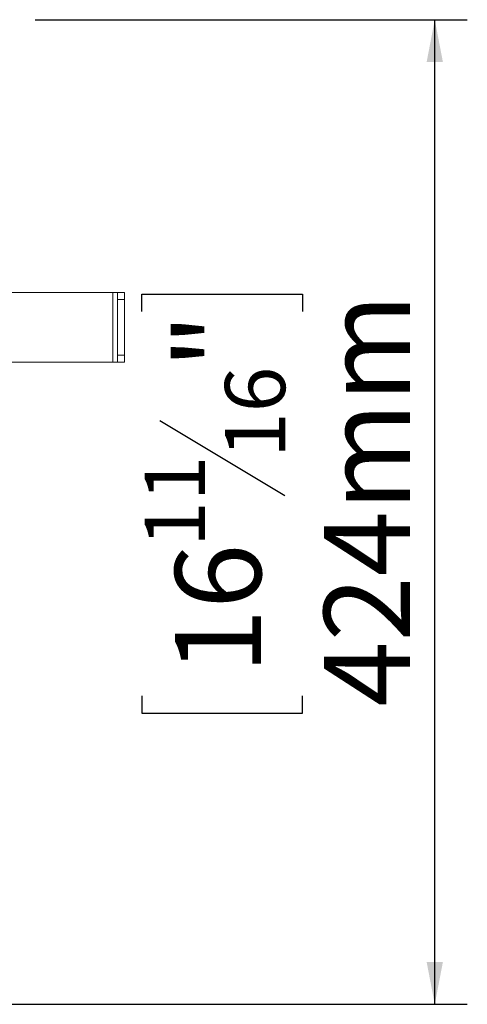
# Model space of a CAD drawing. Units: millimetres. Extents: x 60 to 4170, y 50 to 3291.
# Drawn here: x 1757 to 1977, y 478 to 963 of the extents above; entities that cross this region are included whole.
import ezdxf

# ---------------------------------------------------------------- set-up
doc = ezdxf.new("R2010")
doc.units = ezdxf.units.MM
doc.header["$LTSCALE"] = 16
doc.layers.add('FORMAT', color=7, linetype='Continuous')
doc.styles.add('SLDTEXTSTYLE1', font='TXT', dxfattribs={"width": 0.75})
doc.dimstyles.new('SLDDIMSTYLE0', dxfattribs={"dimtxt": 42.333333, "dimasz": 20.8, "dimexe": 0, "dimexo": 0.0625, "dimgap": 10.583333, "dimtad": 1, "dimdec": 6, "dimlfac": 0.875, "dimrnd": 1e-09, "dimzin": 12, "dimdsep": 46, "dimtxsty": 'SLDTEXTSTYLE1', "dimsah": 1, "dimcen": 0.09, "dimadec": 0, "dimazin": 3, "dimtfac": 1, "dimtdec": 0, "dimtofl": 0, "dimtmove": 0, "dimatfit": 3, "dimfxl": 0, "dimfrac": 2, "dimtolj": 1, "dimtzin": 12, "dimarcsym": 0})

# ---------------------------------------------------------------- blocks, each defined once
blk = doc.blocks.new('_D_7')
at = {"layer": 'FORMAT', "color": 7}
for p, q in [((1764.07, 962.56), (1976.71, 962.56)), ((1960.71, 477.99), (1960.71, 962.56)), ((1816.66, 818.91), (1816.66, 827.49)), ((1816.66, 827.49), (1895.68, 827.49)), ((1895.68, 827.49), (1895.68, 818.91)), ((1825.38, 765.38), (1886.96, 728.43)), ((1816.66, 629.82), (1816.66, 621.24)), ((1895.68, 621.24), (1895.68, 629.82)), ((1816.66, 621.24), (1895.68, 621.24)), ((1716.19, 477.99), (1976.71, 477.99))]:
    blk.add_line(p, q, dxfattribs=at)
for points in [[(1960.71, 962.56), (1956.71, 941.76), (1964.71, 941.76)], [(1960.71, 477.99), (1964.71, 498.79), (1956.71, 498.79)]]:
    blk.add_solid(points, dxfattribs=at)
at = {"layer": 'FORMAT', "color": 7, "attachment_point": 1, "rotation": 90, "style": 'SLDTEXTSTYLE1'}
for s, insert, char_height in [('424mm', (1906.14, 624.53), 42.333), ('"', (1832.94, 790.7), 42.33), ('16', (1857.48, 746.91), 29.633), ('11', (1817.97, 703.11), 29.633), ('16', (1832.94, 640.56), 42.333)]:
    blk.add_mtext(s, dxfattribs=dict(at, insert=insert, char_height=char_height))

msp = doc.modelspace()

# ---------------------------------------------------------------- linework, layer by layer
at = {"color": 7, "linetype": 'Continuous', "lineweight": 15}
for p, q in [((1640.074656, 828.2710559), (1802.3603703, 828.2710559)), ((1802.3603703, 828.2710559), (1802.3603703, 793.9853416)), ((1802.3603703, 828.2710559), (1804.6460846, 828.2710559)), ((1804.6460846, 824.8424845), (1804.6460846, 828.2710559)), ((1804.6460846, 828.2710559), (1808.074656, 828.2710559)), ((1808.074656, 824.8424845), (1804.6460846, 824.8424845)), ((1804.6460846, 824.8424845), (1804.6460846, 797.413913)), ((1808.074656, 828.2710559), (1808.074656, 824.8424845)), ((1808.074656, 824.8424845), (1808.074656, 797.413913)), ((1804.6460846, 797.413913), (1808.074656, 797.413913)), ((1804.6460846, 793.9853416), (1804.6460846, 797.413913)), ((1808.074656, 797.413913), (1808.074656, 793.9853416)), ((1640.074656, 793.9853416), (1802.3603703, 793.9853416)), ((1802.3603703, 793.9853416), (1804.6460846, 793.9853416)), ((1808.074656, 793.9853416), (1804.6460846, 793.9853416))]:
    msp.add_line(p, q, dxfattribs=at)

# ---------------------------------------------------------------- dimensions: what is measured, and where the dimension line sits
at = {"layer": 'FORMAT', "color": 7}
dim = msp.add_linear_dim(base=(1960.7098429, 962.5567702), p1=(1700.1889417, 477.9853416), p2=(1748.074656, 962.5567702), angle=90, dimstyle='SLDDIMSTYLE0', dxfattribs=at)
dim.commit()
dim.dimension.update_dxf_attribs({"geometry": '_D_7', "text_midpoint": (1960.7098429, 724.3673022), "dimtype": 160})

doc.saveas('drawing.dxf')
